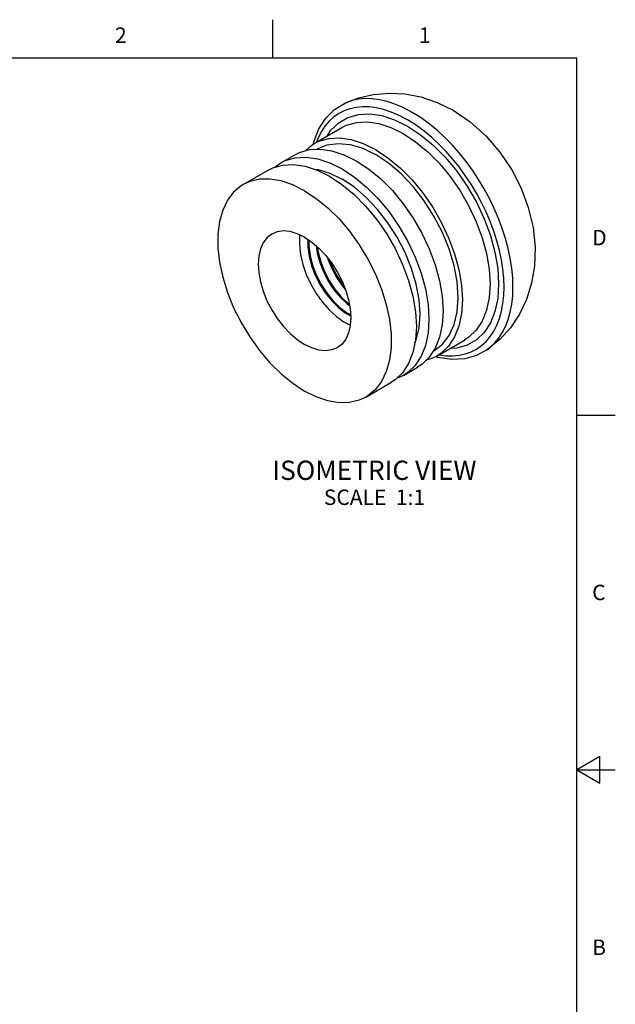
# Model space of a CAD drawing. Units: inches. Extents: x 0.4 to 16.6, y 0.6 to 10.4.
# Drawn here: x 12.8 to 16.6, y 4 to 10.4 of the extents above; entities that cross this region are included whole.
import ezdxf

# ---------------------------------------------------------------- set-up
doc = ezdxf.new("R2010")
doc.units = ezdxf.units.IN
doc.header["$LTSCALE"] = 0.935
doc.header["$MEASUREMENT"] = 0
doc.layers.get('0').update_dxf_attribs({"linetype": 'CONTINUOUS'})
doc.layers.add('AXIS', color=7, linetype='CONTINUOUS')
doc.layers.add('NOTES', color=7, linetype='CONTINUOUS')
doc.styles.add('TEXTSTYLE_2', font='txt', dxfattribs={"width": 0.8})

msp = doc.modelspace()

# ---------------------------------------------------------------- linework, layer by layer
at = {"color": 7, "linetype": 'CONTINUOUS'}
for p, q in [((14.41, 10.112), (14.41, 10.362)), ((16.38, 10.112), (0.62, 10.112)), ((16.38, 0.887), (16.38, 10.112)), ((14.8703, 8.4042), (14.9129, 8.3823)), ((15.4801, 8.1729), (15.4658, 8.1776)), ((16.38, 7.7995), (16.63, 7.7995)), ((16.53, 5.5861), (16.38, 5.4995)), ((16.53, 5.4129), (16.53, 5.5861)), ((16.38, 5.4995), (16.63, 5.4995)), ((16.38, 5.4995), (16.53, 5.4129))]:
    msp.add_line(p, q, dxfattribs=at)
for points in [[(15.3136, 9.7615), (15.2561, 9.7918), (15.2019, 9.8149), (15.1506, 9.8317), (15.1017, 9.8431), (15.0546, 9.8492), (15.0089, 9.8503), (14.965, 9.8464), (14.9233, 9.8374), (14.8839, 9.8234), (14.8757, 9.8197)], [(14.6713, 9.5541), (14.675, 9.5712), (14.7086, 9.6543), (14.754, 9.724), (14.8102, 9.7795), (14.8757, 9.8197)], [(15.2838, 9.7122), (15.2287, 9.7412), (15.1769, 9.7633), (15.1277, 9.7795), (15.0809, 9.7903), (15.0357, 9.7962), (14.9921, 9.7973), (14.95, 9.7935), (14.91, 9.7849), (14.8723, 9.7715), (14.8371, 9.7534), (14.8045, 9.7307), (14.7748, 9.7036), (14.7482, 9.6722), (14.7248, 9.6367), (14.7048, 9.5973), (14.6933, 9.5675)], [(14.7629, 9.6077), (14.7873, 9.6452), (14.8378, 9.6939), (14.8973, 9.7283), (14.9647, 9.7476), (15.0387, 9.7515), (15.1176, 9.74), (15.1999, 9.7131), (15.2838, 9.6716)], [(15.5756, 9.4602), (15.532, 9.5096), (15.4869, 9.5558), (15.44, 9.5991), (15.3908, 9.6398), (15.3389, 9.6776), (15.2838, 9.7122)], [(15.7982, 8.2219), (15.8141, 8.2338), (15.8451, 8.2621), (15.8729, 8.2949), (15.8974, 8.332), (15.9183, 8.3731), (15.9356, 8.4181), (15.9492, 8.4665), (15.9589, 8.5182), (15.9648, 8.5729), (15.9667, 8.6301), (15.9648, 8.6896), (15.9589, 8.7511), (15.9492, 8.814), (15.9356, 8.8782), (15.9184, 8.9431), (15.8974, 9.0083), (15.873, 9.0736), (15.8452, 9.1385), (15.8143, 9.2026), (15.7803, 9.2656), (15.7435, 9.327), (15.7041, 9.3865), (15.6623, 9.4437), (15.6184, 9.4983), (15.5728, 9.5499), (15.5257, 9.5981), (15.4768, 9.6434), (15.4254, 9.6858), (15.3712, 9.7253), (15.3136, 9.7615)], [(14.8583, 9.6628), (14.8877, 9.6774), (14.9519, 9.6958), (15.0223, 9.6996), (15.0975, 9.6885), (15.1759, 9.663), (15.2559, 9.6234)], [(15.2838, 9.6716), (15.3677, 9.6162), (15.45, 9.5481), (15.5289, 9.4685), (15.6028, 9.3792), (15.6702, 9.2821), (15.7298, 9.1789), (15.7803, 9.0719), (15.8206, 8.9633), (15.85, 8.8552), (15.868, 8.7498), (15.874, 8.6494), (15.868, 8.5558), (15.85, 8.4711), (15.8206, 8.397), (15.7803, 8.335), (15.7298, 8.2863), (15.6702, 8.2519), (15.6028, 8.2326), (15.5581, 8.2302)], [(14.679, 9.5592), (14.7084, 9.5739), (14.7726, 9.5923), (14.843, 9.596), (14.9182, 9.585), (14.9966, 9.5595), (15.0767, 9.5199)], [(15.2559, 9.6234), (15.336, 9.5706), (15.4144, 9.5056), (15.4895, 9.4298), (15.56, 9.3448), (15.6242, 9.2522), (15.6809, 9.1539), (15.729, 9.052), (15.7675, 8.9484), (15.7955, 8.8455), (15.8126, 8.7451), (15.8183, 8.6494), (15.8126, 8.5603), (15.7955, 8.4796), (15.7675, 8.409), (15.729, 8.3498), (15.6809, 8.3034), (15.6536, 8.2853)], [(14.5537, 9.4869), (14.5831, 9.5015), (14.6474, 9.52)], [(14.6223, 9.5128), (14.6517, 9.5411), (14.679, 9.5592)], [(14.6474, 9.52), (14.7178, 9.5237), (14.7929, 9.5127), (14.8713, 9.4871), (14.9514, 9.4475)], [(14.6987, 9.5251), (14.7625, 9.5512), (14.834, 9.5605), (14.9115, 9.5529), (14.993, 9.5284), (15.0767, 9.4877)], [(15.0767, 9.5199), (15.1567, 9.467), (15.2351, 9.4021), (15.3103, 9.3263), (15.3807, 9.2413), (15.4449, 9.1486), (15.5016, 9.0504), (15.5497, 8.9485), (15.5882, 8.8449), (15.6162, 8.7419), (15.6333, 8.6416), (15.639, 8.5459), (15.6333, 8.4567), (15.6162, 8.3761), (15.5882, 8.3054), (15.5497, 8.2463), (15.5016, 8.1999), (15.4743, 8.1818)], [(14.4619, 9.4339), (14.4913, 9.4485), (14.5555, 9.4669), (14.6259, 9.4707), (14.7011, 9.4597), (14.7795, 9.4341), (14.8595, 9.3945)], [(14.9514, 9.4475), (15.0314, 9.3947), (15.1098, 9.3298), (15.185, 9.254), (15.2554, 9.1689), (15.3196, 9.0763), (15.3764, 8.9781), (15.4245, 8.8761), (15.4629, 8.7726), (15.4909, 8.6696), (15.508, 8.5692), (15.5137, 8.4735), (15.508, 8.3844), (15.4909, 8.3037), (15.4629, 8.2331)], [(15.4546, 8.2159), (15.5091, 8.2581), (15.5529, 8.3154), (15.585, 8.3863), (15.6046, 8.4692), (15.6112, 8.5619), (15.6046, 8.6623), (15.585, 8.7678), (15.5529, 8.8758), (15.5091, 8.9836), (15.4546, 9.0887), (15.3908, 9.1885), (15.3193, 9.2803), (15.2418, 9.3621), (15.1603, 9.4318), (15.0767, 9.4877)], [(15.488, 8.1897), (15.5318, 8.184), (15.5755, 8.1829), (15.6175, 8.1867), (15.6575, 8.1953), (15.6952, 8.2087), (15.7305, 8.2268), (15.763, 8.2495), (15.7927, 8.2766), (15.8193, 8.308), (15.8427, 8.3435), (15.8628, 8.3829), (15.8793, 8.4259), (15.8923, 8.4723), (15.9016, 8.5218), (15.9073, 8.5741), (15.9092, 8.6289), (15.9073, 8.6859), (15.9017, 8.7447), (15.8923, 8.805), (15.8794, 8.8664), (15.8628, 8.9286), (15.8428, 8.9911), (15.8194, 9.0536), (15.7928, 9.1157), (15.7631, 9.1771), (15.7306, 9.2374), (15.6954, 9.2962), (15.6576, 9.3531), (15.6177, 9.4079), (15.5756, 9.4602)], [(14.3806, 9.3869), (14.41, 9.4016), (14.4742, 9.42), (14.5446, 9.4238), (14.6198, 9.4127), (14.6982, 9.3872), (14.7782, 9.3476)], [(14.424, 9.4056), (14.4345, 9.4157), (14.4619, 9.4339)], [(14.6826, 9.3922), (14.7034, 9.3902), (14.7805, 9.367), (14.8595, 9.3286)], [(14.8595, 9.3945), (14.9395, 9.3417), (15.0179, 9.2767)], [(14.7782, 9.3476), (14.8583, 9.2947), (14.9367, 9.2298), (15.0118, 9.154), (15.0822, 9.069), (15.1465, 8.9763), (15.2032, 8.8781), (15.2513, 8.7762), (15.2898, 8.6726), (15.3178, 8.5696), (15.3348, 8.4693), (15.3406, 8.3736), (15.3348, 8.2844), (15.3178, 8.2038), (15.2898, 8.1331), (15.2513, 8.074), (15.2032, 8.0276), (15.1759, 8.0095)], [(15.0156, 9.2099), (14.9386, 9.2758), (14.8595, 9.3286)], [(15.0179, 9.2767), (15.0931, 9.2009), (15.1635, 9.1159), (15.2278, 9.0233), (15.2845, 8.925), (15.3326, 8.8231), (15.371, 8.7196), (15.3991, 8.6166), (15.4161, 8.5162), (15.4219, 8.4205), (15.4161, 8.3314), (15.3991, 8.2507), (15.371, 8.1801), (15.3326, 8.121), (15.2845, 8.0746), (15.2571, 8.0564)], [(15.3315, 8.2684), (15.3401, 8.2874), (15.3586, 8.3658), (15.3648, 8.4534), (15.3586, 8.5483), (15.3401, 8.648), (15.3097, 8.7501), (15.2683, 8.8521), (15.2168, 8.9514), (15.1565, 9.0457), (15.0889, 9.1326), (15.0156, 9.2099)], [(14.585, 8.9664), (14.5839, 8.9607), (14.5826, 8.9026), (14.5895, 8.8406), (14.6043, 8.7762), (14.6266, 8.7114), (14.6557, 8.6478), (14.6909, 8.5871), (14.7312, 8.531), (14.7753, 8.4809), (14.8221, 8.4383), (14.8703, 8.4042)], [(14.6377, 8.9368), (14.6372, 8.8896), (14.6451, 8.8295), (14.6611, 8.7675), (14.6847, 8.7055), (14.7151, 8.6455), (14.7513, 8.5894), (14.792, 8.5388), (14.836, 8.4955), (14.8818, 8.4607), (14.9155, 8.4423)], [(14.644, 8.9326), (14.6436, 8.8932), (14.6514, 8.8332), (14.6674, 8.7712), (14.691, 8.7092), (14.7214, 8.6492), (14.7576, 8.593), (14.7983, 8.5425), (14.8423, 8.4992), (14.8881, 8.4644), (14.9151, 8.4497)], [(14.6905, 8.8963), (14.6972, 8.851), (14.7141, 8.7889), (14.7386, 8.7271), (14.7698, 8.6674), (14.8066, 8.6119), (14.8479, 8.5622), (14.8922, 8.5199), (14.9088, 8.5076)], [(14.6983, 8.8896), (14.7035, 8.8547), (14.7205, 8.7926), (14.745, 8.7307), (14.7761, 8.6711), (14.813, 8.6155), (14.8542, 8.5658), (14.8985, 8.5235), (14.907, 8.5172)], [(14.765, 8.8184), (14.7673, 8.8103), (14.7927, 8.7487), (14.8246, 8.6894), (14.8621, 8.6345), (14.882, 8.6112)], [(14.7795, 8.7997), (14.799, 8.7523), (14.8309, 8.6931), (14.8684, 8.6382), (14.8734, 8.6323)], [(15.4629, 8.2331), (15.4245, 8.174), (15.3764, 8.1276), (15.349, 8.1095)], [(15.4743, 8.1818), (15.4449, 8.1672), (15.4057, 8.1559)], [(15.7982, 8.2219), (15.7303, 8.1852), (15.6539, 8.1643), (15.5699, 8.16), (15.4801, 8.1729)], [(15.2571, 8.0564), (15.2278, 8.0418), (15.2137, 8.0378)]]:
    msp.add_lwpolyline(points, dxfattribs=at)
at = {"layer": 'AXIS', "color": 7, "linetype": 'CONTINUOUS'}
for p, q in [((14.679, 9.5592), (14.8583, 9.6628)), ((14.4619, 9.4339), (14.5537, 9.4869)), ((14.218, 9.2931), (14.3806, 9.3869)), ((15.4743, 8.1818), (15.6536, 8.2853)), ((15.2571, 8.0564), (15.349, 8.1095)), ((15.0133, 7.9156), (15.1759, 8.0095))]:
    msp.add_line(p, q, dxfattribs=at)
for points in [[(14.8757, 9.8197), (14.9663, 9.8546), (15.0627, 9.877), (15.1628, 9.886), (15.266, 9.8809), (15.3704, 9.8611), (15.4755, 9.8259), (15.579, 9.7748)], [(15.579, 9.7748), (15.6883, 9.7009), (15.7922, 9.6077), (15.8826, 9.5025), (15.9583, 9.3893), (16.0196, 9.2694), (16.0662, 9.1441), (16.0968, 9.0158), (16.1103, 8.8884), (16.1065, 8.7648), (16.0877, 8.6539), (16.0543, 8.5486), (16.0087, 8.4537), (15.9497, 8.3658), (15.8809, 8.2898), (15.7982, 8.2219)], [(14.6156, 9.2537), (14.5391, 9.2919), (14.4639, 9.3172), (14.3916, 9.3293), (14.3235, 9.3279), (14.2608, 9.3129), (14.218, 9.2931)], [(14.218, 9.2931), (14.2047, 9.2848), (14.1562, 9.2441), (14.1163, 9.1914), (14.0858, 9.1277), (14.0651, 9.0543), (14.0546, 8.9726), (14.0546, 8.8839), (14.0651, 8.7901), (14.0858, 8.6928), (14.1163, 8.5939), (14.1562, 8.4951), (14.2047, 8.3984), (14.2608, 8.3055), (14.3235, 8.2182), (14.3916, 8.1381), (14.4639, 8.0667), (14.5391, 8.0053), (14.6156, 7.955)], [(14.6156, 9.2537), (14.6922, 9.2034), (14.7674, 9.142)], [(14.7674, 9.142), (14.8397, 9.0706), (14.9078, 8.9905), (14.9705, 8.9032), (15.0266, 8.8103), (15.0751, 8.7136), (15.1149, 8.6148), (15.1455, 8.5159), (15.1662, 8.4186), (15.1767, 8.3248), (15.1767, 8.2361), (15.1662, 8.1544), (15.1455, 8.081), (15.1149, 8.0173), (15.0751, 7.9646), (15.0266, 7.9239), (15.0133, 7.9156)], [(14.403, 8.9726), (14.3724, 8.9488), (14.3478, 8.9166), (14.3297, 8.8767), (14.3187, 8.8301), (14.315, 8.7779), (14.3187, 8.7215), (14.3297, 8.6622), (14.3478, 8.6014), (14.3724, 8.5407), (14.403, 8.4816), (14.4389, 8.4255), (14.4791, 8.3738), (14.5227, 8.3278), (14.5686, 8.2886), (14.6156, 8.2572)], [(14.6156, 8.9515), (14.5686, 8.9744), (14.5227, 8.9882), (14.4791, 8.9925), (14.4389, 8.9873), (14.403, 8.9726)], [(14.6156, 8.9515), (14.6627, 8.9201), (14.7086, 8.8809), (14.7521, 8.8349), (14.7924, 8.7832), (14.8282, 8.7271), (14.8589, 8.668), (14.8835, 8.6073), (14.9016, 8.5465), (14.9126, 8.4872), (14.9163, 8.4308), (14.9126, 8.3786), (14.9016, 8.332), (14.8835, 8.2921), (14.8589, 8.2599), (14.8282, 8.2361)], [(14.8282, 8.2361), (14.7924, 8.2215), (14.7521, 8.2162), (14.7086, 8.2205), (14.6627, 8.2343), (14.6156, 8.2572)], [(15.0133, 7.9156), (14.9705, 7.8958), (14.9078, 7.8809), (14.8397, 7.8794), (14.7674, 7.8915), (14.6922, 7.9168), (14.6156, 7.955)]]:
    msp.add_lwpolyline(points, dxfattribs=at)

# ---------------------------------------------------------------- texts
at = {"color": 7, "linetype": 'CONTINUOUS', "char_height": 0.1, "width": 0.08, "line_spacing_factor": 0.9, "style": 'TEXTSTYLE_2'}
for s, insert, attachment_point in [('2', (13.425, 10.312), 2), ('1', (15.395, 10.312), 2), ('D', (16.48, 8.9995), 1), ('C', (16.48, 6.6995), 1), ('B', (16.48, 4.3995), 1)]:
    msp.add_mtext(s, dxfattribs=dict(at, insert=insert, attachment_point=attachment_point))
at = {"layer": 'NOTES', "color": 7, "linetype": 'CONTINUOUS', "insert": (15.0689, 7.504), "char_height": 0.125, "width": 1.75, "attachment_point": 2, "line_spacing_factor": 0.9}
msp.add_mtext('ISOMETRIC VIEW\\P\\H0.1;SCALE  1:1', dxfattribs=at)

doc.saveas('drawing.dxf')
